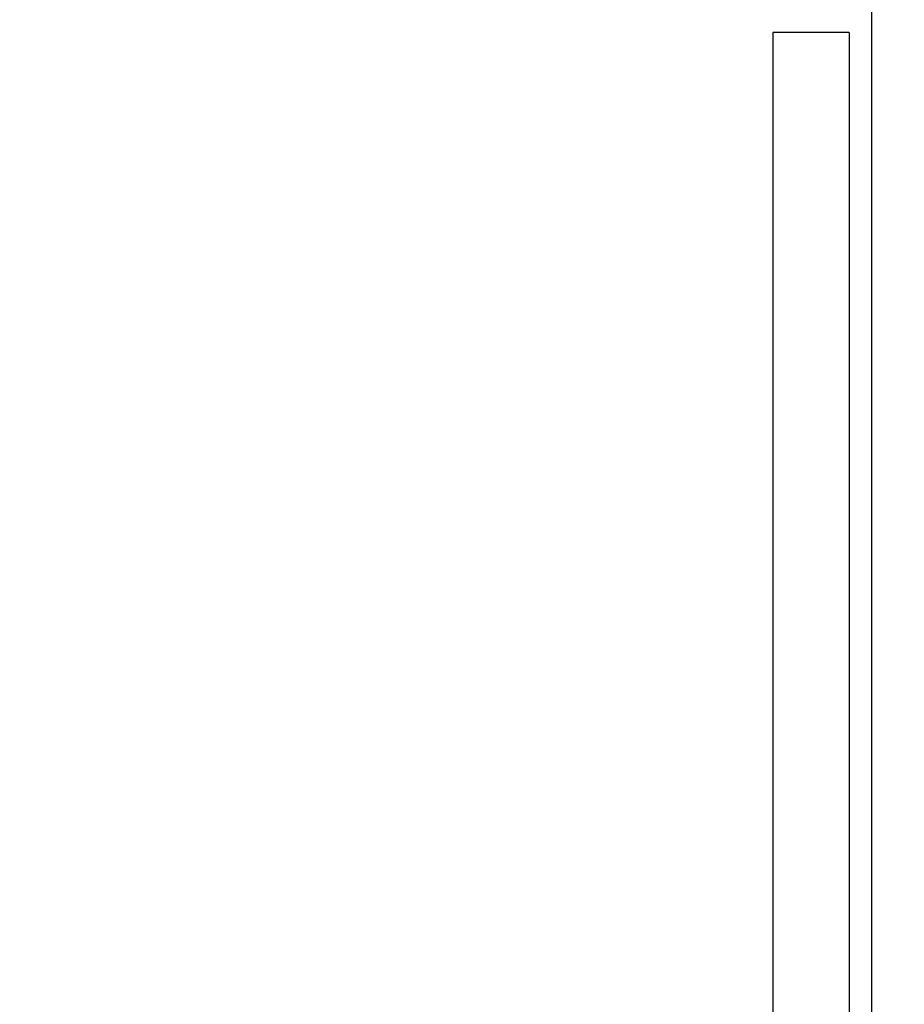
# Model space of a CAD drawing. Units: millimetres. Extents: x -417 to -4, y -342 to 287.
# Drawn here: x -183 to -174, y 112 to 121 of the extents above; entities that cross this region are included whole.
import ezdxf

# ---------------------------------------------------------------- set-up
doc = ezdxf.new("R2010")
doc.units = ezdxf.units.MM
doc.styles.get("Standard").update_dxf_attribs({"font": 'ROMANS', "bigfont": 'BIGFONT'})
doc.dimstyles.new('ISO-25', dxfattribs={"dimtxt": 2.5, "dimasz": 2.5, "dimexe": 1.25, "dimexo": 0.625, "dimtad": 1, "dimtxsty": 'Standard', "dimcen": 2.5, "dimadec": 0, "dimazin": 0, "dimtfac": 1, "dimtmove": 0, "dimatfit": 3, "dimfxl": 1, "dimarcsym": 0})

# ---------------------------------------------------------------- blocks, each defined once
blk = doc.blocks.new('_DOT')
at = {"color": 0, "linetype": 'ByBlock', "lineweight": -2}
blk.add_line((-0.5, 0), (-1, 0), dxfattribs=at)
at = {"color": 0, "linetype": 'ByBlock', "const_width": 0.5}
blk.add_lwpolyline([(-0.25, 0, 1), (0.25, 0, 1)], format="xyb", close=True, dxfattribs=at)
blk = doc.blocks.new('*D80')
at = {"color": 0, "lineweight": -2}
for p, q in [((-160, 99.1243), (-160, 120.0685)), ((-180.635, 99.1243), (-158, 99.1243)), ((-160, 86), (-160, 98.1243)), ((-164.96, 85), (-158, 85))]:
    blk.add_line(p, q, dxfattribs=at)
at = {"layer": 'Defpoints', "color": 0}
for p in [(-183.175, 99.1243), (-160, 99.1243), (-167.5, 85)]:
    blk.add_point(p, dxfattribs=at)
at = {"color": 0, "lineweight": -2}
for p, rotation in [((-160, 99.1243), 90), ((-160, 85), 270)]:
    blk.add_blockref('_DOT', p, dxfattribs=dict(at, rotation=rotation))
at = {"color": 0, "insert": (-161.875, 103.7293), "char_height": 2.5, "attachment_point": 5, "rotation": 90}
blk.add_mtext('２８２．５\u3000（配管ブラケット）', dxfattribs=at)

msp = doc.modelspace()

# ---------------------------------------------------------------- linework, layer by layer
at = {"color": 7, "linetype": 'Continuous'}
for p, q in [((-174.78, 121.6), (-174.78, 90.35)), ((-175, 121.35), (-175.75, 121.35)), ((-175.75, 121.35), (-175.75, 90.25)), ((-175, 121.35), (-175, 90.25))]:
    msp.add_line(p, q, dxfattribs=at)

# ---------------------------------------------------------------- dimensions: what is measured, and where the dimension line sits
at = {"color": 7}
dim = msp.add_linear_dim(base=(-160, 99.1243), p1=(-167.5, 85), p2=(-183.175, 99.1243), angle=270, text='２８２．５\u3000（配管ブラケット）', dimstyle='ISO-25', override={"dimtxt": 2.5, "dimasz": 1, "dimexe": 2, "dimexo": 2.54, "dimgap": 0.625, "dimtad": 1, "dimtih": 0, "dimtoh": 0, "dimdec": 1, "dimdsep": 46, "dimblk1": 'DOT', "dimblk2": 'DOT', "dimsah": 1, "dimse1": 0, "dimse2": 0, "dimtmove": 0}, dxfattribs=at)
dim.commit()
dim.dimension.update_dxf_attribs({"geometry": '*D80', "text_midpoint": (-160, 103.7293), "dimtype": 160})

doc.saveas('drawing.dxf')
